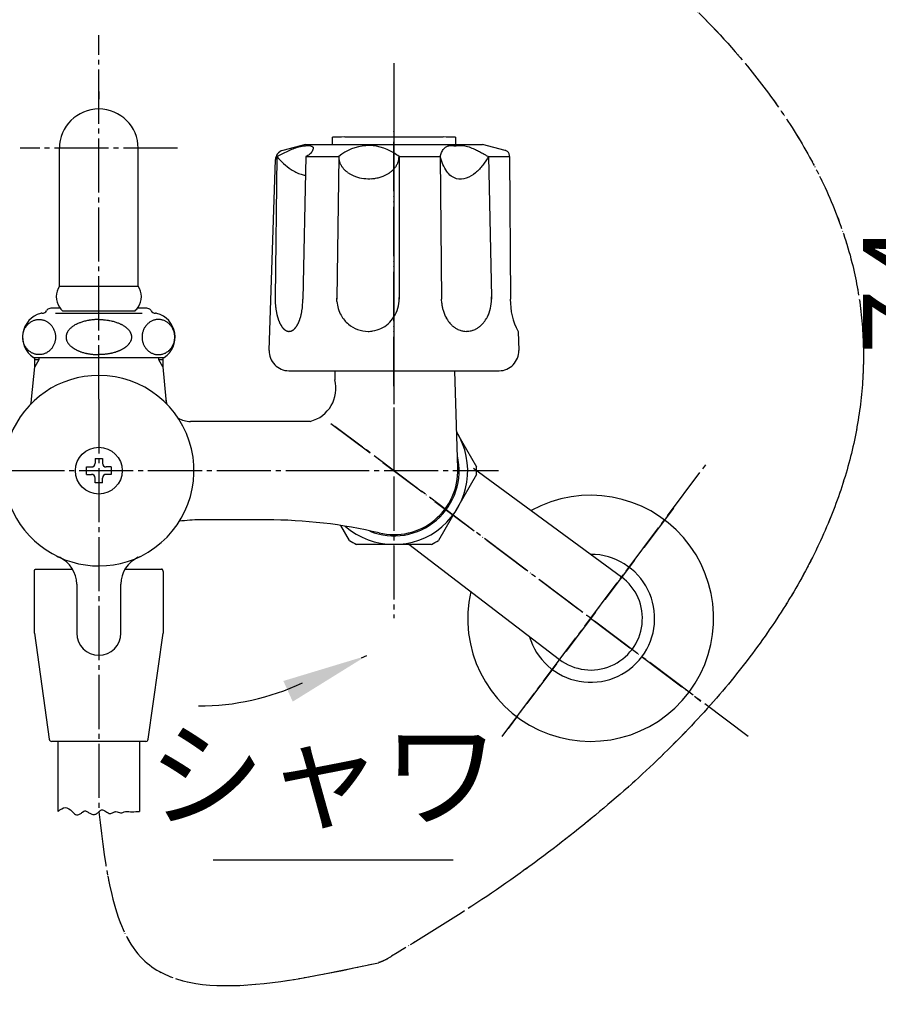
# Model space of a CAD drawing. Units: inches. Extents: x 0 to 1050, y 0 to 1485.
# Drawn here: x 303 to 477, y 215 to 415 of the extents above; entities that cross this region are included whole.
import ezdxf

# ---------------------------------------------------------------- set-up
doc = ezdxf.new("R2010")
doc.units = ezdxf.units.IN
doc.linetypes.add('DASH_CENTER', pattern=[14, 11, -1, 1, -1])
doc.linetypes.add('PHANTOM', pattern=[13, 10, -1, 0, -1, 0, -1])
doc.layers.add('1', color=7, linetype='Continuous')
doc.styles.add('CONVERTER_1', font='msmincho.ttc', dxfattribs={"width": 0.89})
doc.styles.add('CONVERTER_2', font='txt.shx', dxfattribs={"width": 0.9})
doc.dimstyles.new('ME10_DIM_10', dxfattribs={"dimtxt": 17.5, "dimasz": 17.5, "dimexe": 5, "dimexo": 0, "dimtad": 1, "dimdsep": 46, "dimtxsty": 'CONVERTER_2', "dimsah": 1, "dimcen": 0.09, "dimclrd": 2, "dimclre": 2, "dimclrt": 7, "dimadec": 0, "dimazin": 0, "dimtfac": 1, "dimtdec": 4, "dimtmove": 0, "dimatfit": 3, "dimfxl": 1, "dimtolj": 1, "dimtzin": 0, "dimarcsym": 0})
doc.dimstyles.get("Standard").update_dxf_attribs({"dimtxt": 0.18, "dimasz": 0.18, "dimexe": 0.18, "dimexo": 0.0625, "dimgap": 0.09, "dimtad": 0, "dimtih": 1, "dimtoh": 1, "dimdec": 4, "dimzin": 0, "dimdsep": 46, "dimtxsty": 'Standard', "dimcen": 0.09, "dimadec": 0, "dimazin": 0, "dimtfac": 1, "dimtdec": 4, "dimtofl": 0, "dimtmove": 0, "dimatfit": 3, "dimfxl": 1, "dimtolj": 1, "dimtzin": 0, "dimarcsym": 0})

# ---------------------------------------------------------------- blocks, each defined once
blk = doc.blocks.new('81-8-LHK__1', base_point=(230.68, 2043.61))
at = {"layer": '1', "color": 4, "linetype": 'PHANTOM'}
blk.add_line((379.02, 340.12), (379.02, 392.26), dxfattribs=at)
at = {"layer": '1', "color": 7, "linetype": 'Continuous'}
for p, q in [((361.02, 389.24), (356.4, 388)), ((361.02, 389.24), (397.02, 389.24)), ((401.64, 388), (397.02, 389.24)), ((353.65, 347.37), (354.92, 386.14)), ((355.18, 386.74), (354.89, 358.03)), ((361.09, 386.74), (360.52, 357.8)), ((361.09, 386.74), (367.79, 386.74)), ((367.79, 386.69), (367.43, 357.93)), ((367.79, 386.74), (367.79, 386.74)), ((367.79, 386.74), (367.79, 386.69)), ((380.05, 386.74), (388.39, 386.74)), ((380.05, 386.74), (380.08, 357.84)), ((388.39, 386.74), (388.7, 357.77)), ((398.22, 386.74), (402.5, 386.74)), ((398.22, 386.74), (398.83, 358.24)), ((402.5, 386.74), (402.49, 387.01)), ((402.5, 386.74), (402.68, 357.77)), ((398.83, 358.24), (398.84, 357.77)), ((354.89, 358.03), (354.88, 357.8)), ((354.88, 357.8), (354.88, 357.77)), ((360.52, 357.8), (360.52, 357.77)), ((367.43, 357.93), (367.43, 358.02)), ((367.43, 357.93), (367.43, 357.77)), ((367.44, 357.32), (367.43, 357.93)), ((380.08, 357.84), (380.08, 357.77)), ((388.73, 356.98), (388.7, 357.77)), ((404.26, 351.24), (404.38, 347.37)), ((357.65, 343.24), (400.39, 343.24))]:
    blk.add_line(p, q, dxfattribs=at)
for centre, radius, start, end in [((373.92, 379.45), 9.53, 57.629, 130.0437), ((356.92, 386.07), 2, 105, 178.1323), ((370.92, 386.77), 3.13, -179.4992, -178.5392), ((370.92, 386.77), 3.13, -178.5392, -176.615), ((371.53, 386.81), 3.74, -176.615, -165.7167), ((373.92, 379.45), 9.53, 49.9563, 57.629), ((376.62, 386.76), 3.43, -18.8793, -8.2009), ((376.74, 386.74), 3.31, -8.2009, -0.0041), ((401.12, 386.07), 2, 68.0884, 75), ((401.49, 387), 1, 0.3648, 68.0884), ((370.53, 386.55), 2.71, -165.7167, -160.5878), ((372.89, 387.38), 5.22, -160.5878, -157.9246), ((370.87, 386.57), 3.04, -157.9246, -151.764), ((373.32, 387.88), 5.81, -151.764, -149.2704), ((370.98, 386.49), 3.09, -149.2704, -144.5761), ((373.9, 388.57), 6.68, -144.5761, -142.4045), ((371.26, 386.53), 3.34, -142.4045, -137.8346), ((374.38, 389.36), 7.56, -137.8346, -135.8121), ((375.36, 387.58), 4.95, -44.7209, -42.2637), ((375.36, 387.58), 4.95, -42.2637, -41.6324), ((375.79, 387.19), 4.36, -41.6324, -38.1285), ((375.7, 387.26), 4.48, -38.1285, -34.891), ((376.1, 386.98), 4, -34.891, -31.2626), ((376.03, 387.02), 4.07, -31.2626, -27.703), ((376.38, 386.84), 3.68, -27.703, -22.6083), ((376.34, 386.86), 3.73, -22.6083, -18.8793), ((371.54, 386.6), 3.6, -135.8121, -131.566), ((374.91, 390.39), 8.67, -131.566, -129.7381), ((371.87, 386.74), 3.91, -129.7381, -125.616), ((375.45, 391.73), 10.06, -125.616, -124.0127), ((372.17, 386.88), 4.2, -124.0127, -120.1115), ((375.75, 393.05), 11.33, -120.1115, -118.6174), ((372.47, 387.04), 4.49, -118.6174, -114.8461), ((376.11, 394.91), 13.16, -114.8461, -113.5598), ((372.94, 387.63), 5.22, -113.5598, -109.0594), ((373.93, 390.51), 8.26, -109.0594, -85.6697), ((373.95, 390.23), 7.99, -85.6697, -80.3434), ((373.92, 390.44), 8.2, -80.3434, -76.6677), ((374.11, 389.64), 7.38, -76.6677, -73.4434), ((374.01, 389.98), 7.73, -73.4434, -70.4077), ((374.31, 389.14), 6.84, -70.4077, -66.9732), ((374.17, 389.47), 7.2, -66.9732, -64.621), ((374.57, 388.62), 6.26, -64.621, -61.9156), ((374.4, 388.93), 6.61, -61.9156, -59.3556), ((374.83, 388.22), 5.78, -59.3556, -56.5202), ((374.68, 388.44), 6.04, -56.5202, -53.8511), ((375.13, 387.82), 5.28, -53.8511, -50.7949), ((375.01, 387.97), 5.48, -50.7949, -47.9011), ((375.46, 387.47), 4.81, -47.9011, -44.7209), ((373.43, 357.77), 6.65, 0.665, 2.9872), ((390.92, 357.73), 7.93, -23.2013, 3.6536), ((369.76, 357.76), 14.88, 178.9553, 179.8654), ((369.76, 357.76), 14.88, 179.8654, -177.8554), ((369.62, 357.76), 14.74, -177.8554, -175.2194), ((369.2, 357.72), 14.31, -175.2194, -173.8898), ((368.65, 357.66), 13.76, -173.8898, -172.5074), ((345.88, 357.77), 14.63, -9.1714, 0.1175), ((374.01, 357.73), 6.58, -176.3668, -150.6302), ((373.43, 357.77), 6.65, -32.8238, 0.665), ((397.06, 357.77), 8.37, -174.5235, -169.1075), ((396.54, 357.68), 7.84, -169.1075, -164.179), ((416.35, 357.62), 13.68, 179.3659, -152.2006), ((368.28, 357.61), 13.39, -172.5074, -171.0864), ((367.71, 357.52), 12.81, -171.0864, -170.1447), ((367.36, 357.46), 12.45, -170.1447, -169.1762), ((366.77, 357.35), 11.86, -169.1762, -168.1593), ((366.47, 357.29), 11.55, -168.1593, -167.1148), ((365.97, 357.17), 11.03, -167.1148, -166.0214), ((365.61, 357.08), 10.67, -166.0214, -164.9747), ((364.87, 356.89), 9.9, -164.9747, -163.8471), ((364.51, 356.78), 9.52, -163.8471, -162.6747), ((353.19, 356.11), 7.13, -16.9396, -15.3729), ((344, 358.64), 16.66, -15.3729, -14.7026), ((352.54, 356.4), 7.83, -14.7026, -13.2187), ((342.16, 358.84), 18.49, -13.2187, -12.5666), ((352.08, 356.63), 8.33, -12.5666, -11.1191), ((339.7, 359.06), 20.94, -11.1191, -10.5432), ((351.65, 356.84), 8.79, -10.5432, -9.1714), ((374.03, 357.75), 6.61, -150.6302, -130.149), ((373.43, 357.77), 6.65, -48.6827, -32.8238), ((396.6, 357.69), 7.89, -164.179, -160.99), ((396.04, 357.5), 7.3, -160.99, -157.5431), ((396.08, 357.52), 7.35, -157.5431, -154.1751), ((395.55, 357.26), 6.75, -154.1751, -150.5698), ((391.55, 357.49), 7.26, -29.325, -26.8103), ((391.96, 357.29), 6.8, -26.8103, -23.2013), ((363.92, 356.59), 8.9, -162.6747, -161.4204), ((363.62, 356.5), 8.59, -161.4204, -160.1207), ((363.03, 356.28), 7.96, -160.1207, -159.4893), ((363.1, 356.31), 8.04, -159.4893, -158.864), ((362.48, 356.07), 7.37, -158.864, -158.1821), ((362.54, 356.09), 7.43, -158.1821, -157.5061), ((362, 355.87), 6.86, -157.5061, -156.7732), ((362.05, 355.89), 6.91, -156.7732, -156.0459), ((361.6, 355.69), 6.42, -156.0459, -154.4798), ((361.26, 355.53), 6.04, -154.4798, -152.816), ((360.88, 355.33), 5.61, -152.816, -152.0314), ((360.79, 355.29), 5.51, -152.0314, -151.2331), ((360.42, 355.08), 5.08, -151.2331, -150.3678), ((360.34, 355.04), 5, -150.3678, -149.488), ((360.04, 354.86), 4.64, -149.488, -148.5407), ((359.97, 354.82), 4.57, -148.5407, -147.5783), ((359.72, 354.66), 4.27, -147.5783, -146.548), ((359.67, 354.62), 4.21, -146.548, -145.5023), ((359.45, 354.47), 3.94, -145.5023, -143.2672), ((359.17, 354.26), 3.59, -143.2672, -142.2186), ((356.98, 353.69), 2.65, -37.968, -36.5462), ((354.34, 355.65), 5.94, -36.5462, -35.8054), ((356.78, 353.89), 2.93, -35.8054, -34.3037), ((353.67, 356.01), 6.69, -34.3037, -33.6461), ((356.66, 354.02), 3.1, -33.6461, -32.2276), ((352.8, 356.45), 7.66, -32.2276, -31.6533), ((356.52, 354.16), 3.29, -31.6533, -30.3179), ((351.64, 357.02), 8.94, -30.3179, -29.8262), ((356.36, 354.31), 3.51, -29.8262, -28.5729), ((350.02, 357.76), 10.72, -28.5729, -28.1626), ((356.17, 354.47), 3.75, -28.1626, -26.99), ((349.39, 357.92), 11.36, -26.99, -26.5474), ((355.12, 355.06), 4.95, -26.5474, -24.516), ((346.15, 359.15), 14.81, -24.516, -24.1766), ((355.75, 354.84), 4.29, -24.1766, -23.0043), ((343.63, 359.99), 17.45, -23.0043, -22.7164), ((355.6, 354.98), 4.48, -22.7164, -21.5954), ((340.04, 361.14), 21.21, -21.5954, -21.3585), ((355.42, 355.12), 4.7, -21.3585, -20.2882), ((348.23, 357.78), 12.36, -20.2882, -19.4298), ((353.67, 355.86), 6.59, -19.4298, -17.7361), ((346.6, 358.12), 14.02, -17.7361, -16.9396), ((373.75, 357.42), 6.18, -130.149, -90.0026), ((373.78, 357.37), 6.12, -80.9413, -48.6827), ((395.51, 357.24), 6.71, -150.5698, -146.9433), ((395.02, 356.92), 6.13, -146.9433, -144.0816), ((395.13, 356.99), 6.26, -144.0816, -141.2798), ((394.69, 356.65), 5.7, -141.2798, -137.1792), ((394.62, 356.58), 5.6, -137.1792, -133.1823), ((394.29, 356.23), 5.13, -133.1823, -129.9075), ((394.32, 356.26), 5.17, -129.9075, -126.6607), ((394.07, 355.93), 4.76, -126.6607, -122.148), ((393.34, 356.13), 4.99, -57.7457, -53.4456), ((393.42, 356.01), 4.85, -53.4456, -49.9862), ((393.04, 356.46), 5.44, -49.9862, -45.8713), ((393.05, 356.46), 5.43, -45.8713, -41.7031), ((392.55, 356.9), 6.09, -41.7031, -38.8254), ((392.76, 356.73), 5.82, -38.8254, -35.8132), ((392.12, 357.19), 6.62, -35.8132, -33.1618), ((392.34, 357.05), 6.35, -33.1618, -29.325), ((359.13, 354.24), 3.55, -142.2186, -141.158), ((358.87, 354.03), 3.21, -141.158, -139.9854), ((358.84, 354), 3.17, -139.9854, -138.7988), ((358.63, 353.82), 2.89, -138.7988, -137.4987), ((358.61, 353.8), 2.86, -137.4987, -136.1833), ((358.44, 353.64), 2.63, -136.1833, -134.7534), ((358.42, 353.62), 2.6, -134.7534, -133.3077), ((358.29, 353.48), 2.41, -133.3077, -131.7478), ((358.28, 353.46), 2.39, -131.7478, -130.173), ((358.17, 353.33), 2.21, -130.173, -128.7231), ((358.14, 353.29), 2.17, -128.7231, -127.241), ((358.03, 353.16), 2, -127.241, -125.6329), ((358.01, 353.12), 1.95, -125.6329, -123.987), ((357.93, 353), 1.81, -123.987, -122.2101), ((357.9, 352.96), 1.76, -122.2101, -120.3909), ((357.84, 352.86), 1.64, -120.3909, -118.4371), ((357.82, 352.83), 1.61, -118.4371, -116.4387), ((357.78, 352.73), 1.5, -116.4387, -114.3049), ((357.77, 352.71), 1.48, -114.3049, -112.1274), ((357.74, 352.65), 1.41, -112.1274, -108.0427), ((357.73, 352.62), 1.38, -108.0427, -103.8631), ((357.71, 352.55), 1.31, -103.8631, -99.4574), ((357.71, 352.5), 1.26, -99.4574, -94.8798), ((357.7, 352.42), 1.18, -94.8798, -90.0109), ((357.7, 352.55), 1.31, -89.8614, -87.6719), ((357.7, 352.39), 1.14, -87.6719, -82.6528), ((357.67, 352.61), 1.37, -82.6528, -78.4642), ((357.7, 352.5), 1.26, -78.4642, -73.8775), ((357.63, 352.74), 1.5, -73.8775, -70.0496), ((357.68, 352.59), 1.34, -70.0496, -65.5153), ((357.49, 353.01), 1.81, -65.5153, -63.7411), ((357.69, 352.61), 1.36, -63.7411, -61.3831), ((357.38, 353.18), 2.01, -61.3831, -59.789), ((357.65, 352.71), 1.47, -59.789, -57.6101), ((357.22, 353.38), 2.27, -57.6101, -56.1928), ((357.59, 352.83), 1.6, -56.1928, -54.1872), ((357.02, 353.62), 2.57, -54.1872, -52.9389), ((357.52, 352.96), 1.74, -52.9389, -51.097), ((356.77, 353.89), 2.95, -51.097, -50.0069), ((357.28, 353.28), 2.15, -50.0069, -46.5056), ((356.35, 354.27), 3.51, -46.5056, -45.4333), ((357.34, 353.25), 2.09, -45.4333, -43.63), ((355.96, 354.57), 3.99, -43.63, -42.6879), ((357.25, 353.39), 2.25, -42.6879, -41.0145), ((355.45, 354.95), 4.63, -41.0145, -40.2013), ((357.13, 353.53), 2.43, -40.2013, -38.6554), ((354.75, 355.43), 5.47, -38.6554, -37.968), ((373.73, 357.69), 6.45, -89.7711, -80.9413), ((394.05, 355.9), 4.72, -122.148, -118.7383), ((393.9, 355.62), 4.39, -118.7383, -115.0755), ((393.88, 355.58), 4.36, -115.0755, -109.1239), ((393.79, 355.32), 4.08, -109.1239, -99.021), ((393.77, 355.19), 3.95, -99.021, -90.0035), ((393.77, 355.21), 3.96, -90.0035, -75.8545), ((393.7, 355.49), 4.26, -75.8545, -70.9824), ((393.72, 355.44), 4.21, -70.9824, -64.8182), ((393.52, 355.86), 4.66, -64.8182, -61.368), ((393.63, 355.66), 4.44, -61.368, -57.7457), ((357.65, 347.24), 4, 178.1323, -90), ((400.39, 347.24), 4, -90, 1.8677)]:
    blk.add_arc(centre, radius, start, end, dxfattribs=at)
for points, knots in [([(355.18, 386.74), (355.93, 387.13), (357.38, 387.89), (359.14, 388.61), (360.42, 388.91), (361.23, 388.98), (361.94, 389.01), (362.75, 388.73), (362.49, 387.88), (362.07, 387.37), (361.55, 386.97), (361.24, 386.82), (361.09, 386.74)], [0, 0, 0, 0, 2.526811, 4.916224, 5.65699, 6.487595, 7.308171, 7.912933, 8.573411, 9.449107, 9.992043, 10.491521, 10.491521, 10.491521, 10.491521]), ([(388.39, 386.74), (388.49, 387.03), (388.67, 387.59), (389.08, 388.3), (389.62, 388.77), (390.16, 389), (390.7, 389.01), (391.35, 388.95), (392.16, 388.99), (393.2, 389.02), (394.3, 388.74), (395.31, 388.3), (396.23, 387.87), (396.97, 387.48), (397.63, 387.1), (398.03, 386.86), (398.22, 386.74)], [0, 0, 0, 0, 0.901496, 1.787678, 2.405718, 3.011353, 3.501187, 4.001527, 4.976472, 5.937127, 7.117764, 8.320231, 9.244308, 10.162224, 10.848662, 11.536595, 11.536595, 11.536595, 11.536595]), ([(355.18, 386.74), (355.64, 386.27), (356.56, 385.34), (357.87, 384.26), (359.08, 383.55), (359.92, 383.21), (360.58, 383.05), (360.87, 382.99), (361.02, 382.96)], [0, 0, 0, 0, 1.971401, 3.933742, 5.060587, 6.183054, 6.632348, 7.082273, 7.082273, 7.082273, 7.082273]), ([(398.22, 386.74), (397.86, 386.15), (397.11, 384.95), (395.66, 383.37), (393.85, 382.26), (391.94, 382.01), (390.6, 382.77), (389.65, 383.78), (388.92, 385.15), (388.57, 386.21), (388.39, 386.74)], [0, 0, 0, 0, 2.086347, 4.221283, 6.388358, 8.392896, 9.599895, 10.853303, 12.530161, 14.204272, 14.204272, 14.204272, 14.204272])]:
    blk.add_open_spline(points, degree=3, knots=knots, dxfattribs=at)
blk = doc.blocks.new('81-8-2LHC__2', base_point=(1633.32, 18135.61))
at = {"layer": '1', "color": 4, "linetype": 'PHANTOM'}
blk.add_line((379.02, 399.24), (379.02, 323.24), dxfattribs=at)
at = {"layer": '1'}
blk.add_blockref('81-8-LHK__1', (230.68, 2043.61), dxfattribs=at)
blk = doc.blocks.new('84-34-BK', base_point=(343.17, 2175.34))
at = {"layer": '1', "color": 7, "linetype": 'Continuous'}
for p, q in [((366.52, 389.24), (366.52, 390.67)), ((369.02, 390.74), (379.02, 390.74)), ((379.02, 390.74), (389.02, 390.74)), ((391.52, 390.67), (391.52, 389.24)), ((366.52, 389.24), (391.52, 389.24))]:
    blk.add_line(p, q, dxfattribs=at)
for start, end in [(91.4325, 91.7908), (88.2092, 88.5675)]:
    blk.add_arc((379.02, -9.13), 400, start, end, dxfattribs=at)
blk = doc.blocks.new('84-34X-B-LH', base_point=(1072.19, 19749.21))
blk.add_blockref('84-34-BK', (343.17, 2175.34))
blk = doc.blocks.new('SK23-0__12', base_point=(369.81, 672.65))
at = {"layer": '1', "color": 7, "linetype": 'Continuous'}
for p, q in [((306.02, 344.03), (306.02, 345.94)), ((306.83, 345.44), (306.02, 345.44)), ((332.02, 345.44), (331.2, 345.44)), ((332.02, 345.94), (332.02, 344.03)), ((305.37, 337.45), (306.02, 344.03)), ((332.02, 344.03), (332.66, 337.45)), ((367.02, 343.24), (367.02, 341.41)), ((392.01, 323.4), (391.42, 343.24)), ((305.28, 336.57), (305.37, 337.45)), ((332.66, 337.45), (332.75, 336.57)), ((362.02, 332.94), (337.64, 332.94)), ((353.15, 312.94), (339.63, 312.94))]:
    blk.add_line(p, q, dxfattribs=at)
at = {"layer": '1', "color": 2, "linetype": 'Continuous'}
for p, q in [((306.83, 345.44), (306.02, 344.03)), ((306.83, 345.94), (306.83, 345.44)), ((331.2, 345.44), (331.2, 345.94)), ((332.02, 344.03), (331.2, 345.44))]:
    blk.add_line(p, q, dxfattribs=at)
at = {"layer": '1', "color": 7, "linetype": 'Continuous'}
for centre, radius, start, end in [((360.28, 339.68), 6.95, -75.5577, 14.4423), ((300.4, 337.94), 5, -17.2809, -5.6112), ((337.64, 337.94), 5, -174.3888, -162.7191), ((337.64, 337.94), 5, -119.5798, -90), ((379.02, 322.94), 13, -103.232, 2), ((339.63, 282.94), 30, 90, 98.1152), ((353.15, 212.94), 100, 76.768, 90)]:
    blk.add_arc(centre, radius, start, end, dxfattribs=at)
blk = doc.blocks.new('32-1-16__13', base_point=(405.6, 289.96))
at = {"layer": '1', "color": 7, "linetype": 'Continuous'}
for p, q in [((307.46, 354.94), (307.52, 354.94)), ((310.82, 355.94), (309.25, 355.94)), ((310.22, 354.94), (319.02, 354.94)), ((311.17, 355.94), (310.82, 355.94)), ((319.02, 354.94), (327.82, 354.94)), ((327.22, 355.94), (326.87, 355.94)), ((328.79, 355.94), (327.22, 355.94)), ((330.52, 354.94), (330.58, 354.94)), ((305.72, 345.94), (319.02, 345.94)), ((305.83, 345.94), (305.72, 345.94)), ((319.02, 345.94), (332.32, 345.94))]:
    blk.add_line(p, q, dxfattribs=at)
for centre, radius, start, end in [((308.52, 350.08), 5, 105.3376, -124.0558), ((307.46, 353.94), 1, 90, 105.3376), ((307.52, 355.94), 1, -90, -30), ((309.25, 354.94), 1, 137.0586, 150), ((309.25, 354.94), 1, 90, 137.0586), ((328.79, 354.94), 1, 42.9414, 90), ((328.79, 354.94), 1, 30, 42.9414), ((330.52, 355.94), 1, -150, -90), ((330.58, 353.94), 1, 74.6624, 90), ((329.52, 350.08), 5, -55.9442, 74.6624)]:
    blk.add_arc(centre, radius, start, end, dxfattribs=at)
for points, knots in [([(306.89, 353.66), (306.8, 353.65), (306.6, 353.65), (306.31, 353.61), (306.03, 353.54), (305.75, 353.44), (305.49, 353.32), (305.23, 353.18), (304.98, 353.01), (304.75, 352.82), (304.54, 352.61), (304.34, 352.38), (304.16, 352.13), (304.01, 351.87), (303.87, 351.59), (303.76, 351.31), (303.68, 351.01), (303.61, 350.7), (303.58, 350.4), (303.56, 350.08), (303.58, 349.77), (303.61, 349.46), (303.68, 349.16), (303.76, 348.86), (303.87, 348.57), (304.01, 348.3), (304.16, 348.03), (304.34, 347.79), (304.54, 347.56), (304.75, 347.35), (304.98, 347.16), (305.23, 346.99), (305.49, 346.84), (305.75, 346.73), (306.03, 346.63), (306.31, 346.56), (306.6, 346.52), (306.89, 346.51), (307.18, 346.52), (307.47, 346.56), (307.76, 346.63), (308.03, 346.73), (308.3, 346.84), (308.56, 346.99), (308.8, 347.16), (309.04, 347.35), (309.25, 347.56), (309.45, 347.79), (309.62, 348.03), (309.78, 348.3), (309.91, 348.57), (310.02, 348.86), (310.11, 349.16), (310.17, 349.46), (310.21, 349.77), (310.22, 350.08), (310.21, 350.4), (310.17, 350.7), (310.11, 351.01), (310.02, 351.31), (309.91, 351.59), (309.78, 351.87), (309.62, 352.13), (309.45, 352.38), (309.25, 352.61), (309.04, 352.82), (308.8, 353.01), (308.56, 353.18), (308.3, 353.32), (308.03, 353.44), (307.76, 353.54), (307.47, 353.61), (307.18, 353.65), (306.99, 353.65), (306.89, 353.66)], [0, 0, 0, 0, 0.290367, 0.580736, 0.872407, 1.164082, 1.45819, 1.752303, 2.049663, 2.347029, 2.648046, 2.949068, 3.253698, 3.558332, 3.866105, 4.173881, 4.483966, 4.794053, 5.105362, 5.416672, 5.727982, 6.03929, 6.349378, 6.659463, 6.967239, 7.275011, 7.579646, 7.884276, 8.185298, 8.486315, 8.783681, 9.081041, 9.375154, 9.669262, 9.960937, 10.252608, 10.542976, 10.833344, 11.123711, 11.41408, 11.705751, 11.997426, 12.291534, 12.585647, 12.883007, 13.180373, 13.48139, 13.782412, 14.087041, 14.391676, 14.699449, 15.007225, 15.31731, 15.627397, 15.938706, 16.250016, 16.561325, 16.872634, 17.182721, 17.492806, 17.800583, 18.108355, 18.41299, 18.71762, 19.018642, 19.319658, 19.617024, 19.914385, 20.208498, 20.502606, 20.79428, 21.085952, 21.37632, 21.666687, 21.666687, 21.666687, 21.666687]), ([(319.02, 353.66), (318.95, 353.65), (318.81, 353.65), (318.58, 353.65), (318.33, 353.64), (318.01, 353.62), (317.62, 353.58), (317.26, 353.53), (316.97, 353.48), (316.67, 353.43), (316.32, 353.35), (315.92, 353.25), (315.55, 353.14), (315.23, 353.02), (314.93, 352.9), (314.69, 352.8), (314.49, 352.7), (314.28, 352.6), (314.05, 352.46), (313.82, 352.32), (313.64, 352.19), (313.49, 352.07), (313.32, 351.93), (313.15, 351.77), (312.99, 351.6), (312.86, 351.43), (312.73, 351.26), (312.64, 351.1), (312.57, 350.96), (312.5, 350.81), (312.45, 350.65), (312.41, 350.49), (312.39, 350.37), (312.37, 350.22), (312.36, 350.02), (312.38, 349.79), (312.43, 349.58), (312.48, 349.42), (312.54, 349.28), (312.6, 349.13), (312.69, 348.97), (312.8, 348.82), (312.9, 348.68), (313.01, 348.55), (313.15, 348.4), (313.3, 348.26), (313.45, 348.13), (313.58, 348.03), (313.71, 347.93), (313.86, 347.83), (314, 347.74), (314.16, 347.64), (314.32, 347.55), (314.49, 347.47), (314.66, 347.39), (314.84, 347.31), (315.02, 347.23), (315.23, 347.15), (315.46, 347.06), (315.75, 346.97), (316.07, 346.88), (316.36, 346.81), (316.6, 346.76), (316.8, 346.72), (317.04, 346.67), (317.32, 346.63), (317.59, 346.6), (317.87, 346.57), (318.17, 346.54), (318.44, 346.53), (318.69, 346.52), (318.85, 346.52), (318.96, 346.51), (319, 346.51), (319.02, 346.51)], [0, 0, 0, 0, 0.20593, 0.411836, 0.683634, 0.955484, 1.395754, 1.835968, 2.062362, 2.288765, 2.722254, 3.155761, 3.517968, 3.880159, 4.180566, 4.48093, 4.667193, 4.853479, 5.17023, 5.486929, 5.654747, 5.82257, 6.065244, 6.307934, 6.532526, 6.757112, 6.966853, 7.176509, 7.311286, 7.446088, 7.639642, 7.833126, 7.927758, 8.022404, 8.274362, 8.526552, 8.718012, 8.909318, 9.044087, 9.178866, 9.384812, 9.590803, 9.740544, 9.89026, 10.119377, 10.348552, 10.516376, 10.684168, 10.851989, 11.019821, 11.201485, 11.383148, 11.569413, 11.755679, 11.946155, 12.136631, 12.33969, 12.542749, 12.811526, 13.080325, 13.444691, 13.809043, 13.986233, 14.163422, 14.440021, 14.716613, 14.991366, 15.266165, 15.572314, 15.878376, 16.092857, 16.307302, 16.365235, 16.423174, 16.423174, 16.423174, 16.423174]), ([(319.02, 353.66), (319.09, 353.65), (319.22, 353.65), (319.45, 353.65), (319.7, 353.64), (320.03, 353.62), (320.41, 353.58), (320.78, 353.53), (321.07, 353.48), (321.36, 353.43), (321.72, 353.35), (322.11, 353.25), (322.48, 353.14), (322.81, 353.02), (323.1, 352.9), (323.34, 352.8), (323.55, 352.7), (323.75, 352.6), (323.99, 352.46), (324.21, 352.32), (324.39, 352.19), (324.54, 352.07), (324.71, 351.93), (324.88, 351.77), (325.04, 351.6), (325.18, 351.43), (325.3, 351.26), (325.4, 351.1), (325.47, 350.96), (325.53, 350.81), (325.59, 350.65), (325.63, 350.49), (325.65, 350.37), (325.67, 350.22), (325.67, 350.02), (325.65, 349.79), (325.61, 349.58), (325.56, 349.42), (325.5, 349.28), (325.43, 349.13), (325.34, 348.97), (325.24, 348.82), (325.14, 348.68), (325.02, 348.55), (324.88, 348.4), (324.73, 348.26), (324.59, 348.13), (324.46, 348.03), (324.32, 347.93), (324.18, 347.83), (324.03, 347.74), (323.87, 347.64), (323.71, 347.55), (323.55, 347.47), (323.37, 347.39), (323.2, 347.31), (323.01, 347.23), (322.8, 347.15), (322.57, 347.06), (322.29, 346.97), (321.97, 346.88), (321.67, 346.81), (321.44, 346.76), (321.23, 346.72), (320.99, 346.67), (320.72, 346.63), (320.45, 346.6), (320.16, 346.57), (319.87, 346.54), (319.59, 346.53), (319.35, 346.52), (319.19, 346.52), (319.08, 346.51), (319.04, 346.51), (319.02, 346.51)], [0, 0, 0, 0, 0.20593, 0.411836, 0.683634, 0.955484, 1.395754, 1.835968, 2.062362, 2.288765, 2.722254, 3.155761, 3.517968, 3.880159, 4.180566, 4.48093, 4.667193, 4.853479, 5.17023, 5.486929, 5.654747, 5.82257, 6.065244, 6.307934, 6.532526, 6.757112, 6.966853, 7.176509, 7.311286, 7.446088, 7.639642, 7.833126, 7.927758, 8.022404, 8.274362, 8.526552, 8.718012, 8.909318, 9.044087, 9.178866, 9.384812, 9.590803, 9.740544, 9.89026, 10.119377, 10.348552, 10.516376, 10.684168, 10.851989, 11.019821, 11.201485, 11.383148, 11.569413, 11.755679, 11.946155, 12.136631, 12.33969, 12.542749, 12.811526, 13.080325, 13.444691, 13.809043, 13.986233, 14.163422, 14.440021, 14.716613, 14.991366, 15.266165, 15.572314, 15.878376, 16.092857, 16.307302, 16.365235, 16.423174, 16.423174, 16.423174, 16.423174]), ([(331.14, 353.66), (331.24, 353.65), (331.43, 353.65), (331.72, 353.61), (332, 353.54), (332.28, 353.44), (332.55, 353.32), (332.81, 353.18), (333.05, 353.01), (333.28, 352.82), (333.5, 352.61), (333.69, 352.38), (333.87, 352.13), (334.03, 351.87), (334.16, 351.59), (334.27, 351.31), (334.36, 351.01), (334.42, 350.7), (334.46, 350.4), (334.47, 350.08), (334.46, 349.77), (334.42, 349.46), (334.36, 349.16), (334.27, 348.86), (334.16, 348.57), (334.03, 348.3), (333.87, 348.03), (333.69, 347.79), (333.5, 347.56), (333.28, 347.35), (333.05, 347.16), (332.81, 346.99), (332.55, 346.84), (332.28, 346.73), (332, 346.63), (331.72, 346.56), (331.43, 346.52), (331.14, 346.51), (330.85, 346.52), (330.56, 346.56), (330.28, 346.63), (330, 346.73), (329.73, 346.84), (329.48, 346.99), (329.23, 347.16), (329, 347.35), (328.79, 347.56), (328.59, 347.79), (328.41, 348.03), (328.26, 348.3), (328.12, 348.57), (328.01, 348.86), (327.93, 349.16), (327.86, 349.46), (327.82, 349.77), (327.81, 350.08), (327.82, 350.4), (327.86, 350.7), (327.93, 351.01), (328.01, 351.31), (328.12, 351.59), (328.26, 351.87), (328.41, 352.13), (328.59, 352.38), (328.79, 352.61), (329, 352.82), (329.23, 353.01), (329.48, 353.18), (329.73, 353.32), (330, 353.44), (330.28, 353.54), (330.56, 353.61), (330.85, 353.65), (331.05, 353.65), (331.14, 353.66)], [0, 0, 0, 0, 0.290367, 0.580736, 0.872407, 1.164082, 1.45819, 1.752303, 2.049663, 2.347029, 2.648046, 2.949068, 3.253698, 3.558332, 3.866105, 4.173881, 4.483966, 4.794053, 5.105362, 5.416672, 5.727982, 6.03929, 6.349378, 6.659463, 6.967239, 7.275011, 7.579646, 7.884276, 8.185298, 8.486315, 8.783681, 9.081041, 9.375154, 9.669262, 9.960937, 10.252608, 10.542976, 10.833344, 11.123711, 11.41408, 11.705751, 11.997426, 12.291534, 12.585647, 12.883007, 13.180373, 13.48139, 13.782412, 14.087041, 14.391676, 14.699449, 15.007225, 15.31731, 15.627397, 15.938706, 16.250016, 16.561325, 16.872634, 17.182721, 17.492806, 17.800583, 18.108355, 18.41299, 18.71762, 19.018642, 19.319658, 19.617024, 19.914385, 20.208498, 20.502606, 20.79428, 21.085952, 21.37632, 21.666687, 21.666687, 21.666687, 21.666687])]:
    blk.add_open_spline(points, degree=3, knots=knots, dxfattribs=at)
blk = doc.blocks.new('60-1-16-170', base_point=(390.75, 324.67))
at = {"layer": '1', "color": 7, "linetype": 'Continuous'}
for p, q in [((311.02, 360.44), (311.02, 388.44)), ((327.02, 360.44), (327.02, 388.44)), ((311.02, 360.44), (327.02, 360.44)), ((311.02, 355.94), (311.02, 356.15)), ((327.02, 356.15), (327.02, 355.94)), ((311.63, 355.44), (326.4, 355.44))]:
    blk.add_line(p, q, dxfattribs=at)
for centre, radius, start, end in [((319.02, 388.44), 8, 0, 180), ((314.23, 358.3), 3.86, 146.2642, 180), ((323.81, 358.3), 3.86, 0, 33.7358), ((314.23, 358.3), 3.86, 180, -146.2642), ((323.81, 358.3), 3.86, -33.7358, 0), ((314.23, 358.3), 3.86, -146.2642, -132.2717), ((323.81, 358.3), 3.86, -47.7283, -33.7358)]:
    blk.add_arc(centre, radius, start, end, dxfattribs=at)
blk = doc.blocks.new('A20J-60X-16', base_point=(479, 381.59))
for name, p in [('60-1-16-170', (390.75, 324.67)), ('32-1-16__13', (405.6, 289.96))]:
    blk.add_blockref(name, p)
blk = doc.blocks.new('72-73-I', base_point=(495.15, -26.2))
at = {"layer": '1', "color": 7, "linetype": 'Continuous'}
for p, q in [((318.27, 325.44), (319.77, 325.44)), ((318.27, 325.44), (318.27, 324.44)), ((319.77, 325.44), (319.77, 324.44)), ((316.52, 322.19), (316.52, 323.69)), ((316.52, 323.69), (317.52, 323.69)), ((316.52, 322.19), (317.52, 322.19)), ((321.52, 323.69), (320.52, 323.69)), ((321.52, 322.19), (320.52, 322.19)), ((321.52, 323.69), (321.52, 322.19)), ((318.27, 320.44), (318.27, 321.44)), ((319.77, 320.44), (318.27, 320.44)), ((319.77, 320.44), (319.77, 321.44))]:
    blk.add_line(p, q, dxfattribs=at)
blk.add_circle((319.02, 322.94), 4.75, dxfattribs=at)
for centre, start, end in [((317.52, 324.44), -90, 0), ((320.52, 324.44), 180, -90), ((317.52, 321.44), 0, 90), ((320.52, 321.44), 90, 180)]:
    blk.add_arc(centre, 0.75, start, end, dxfattribs=at)
blk = doc.blocks.new('81-15-7-I', base_point=(291.76, 71.42))
at = {"layer": '1', "color": 7, "linetype": 'Continuous'}
for p, q in [((314.52, 299.87), (314.52, 289.94)), ((323.52, 289.94), (323.52, 299.87))]:
    blk.add_line(p, q, dxfattribs=at)
for centre, radius, start, end in [((319.02, 322.94), 19.35, 90, -63.6777), ((319.02, 322.94), 19.35, -63.6777, 90), ((319.02, 322.94), 19.35, -116.3223, -114.469), ((308.52, 299.87), 6, 0, 65.531), ((329.52, 299.87), 6, 114.469, 180), ((319.02, 322.94), 19.35, -65.531, -63.6777), ((319.02, 289.94), 4.5, 180, -90), ((319.02, 289.94), 4.5, -90, 0)]:
    blk.add_arc(centre, radius, start, end, dxfattribs=at)
blk = doc.blocks.new('U81-15X-11S', base_point=(284.01, 323.14))
for name, p in [('81-15-7-I', (291.76, 71.42)), ('72-73-I', (495.15, -26.2))]:
    blk.add_blockref(name, p)
blk = doc.blocks.new('78-3A__14', base_point=(159.93, 524.49))
at = {"color": 7, "linetype": 'Continuous'}
for start, end in [(-36.8699, 118.8995), (167.3607, -36.8699)]:
    blk.add_arc((419.02, 292.94), 25, start, end, dxfattribs=at)
at = {"layer": '1', "color": 7, "linetype": 'Continuous'}
for start, end in [(-36.8699, 89.9741), (-163.7139, -36.8699)]:
    blk.add_arc((419.02, 292.94), 13, start, end, dxfattribs=at)
blk = doc.blocks.new('32-43A__15', base_point=(427.4, 197.84))
at = {"layer": '1', "color": 7, "linetype": 'Continuous'}
for p, q in [((391.75, 330.75), (395.82, 323.7)), ((395.82, 322.18), (388.08, 308.77)), ((369.96, 308.77), (368.21, 311.8)), ((379.02, 307.94), (371.41, 307.94)), ((386.62, 307.94), (379.02, 307.94))]:
    blk.add_line(p, q, dxfattribs=at)
for radius, start, end in [(15, -131.2029, 31.9264), (16.82, 0, 2.5988), (16.82, -2.5988, 0), (16.82, -122.5988, -116.89), (16.82, -63.11, -57.4012)]:
    blk.add_arc((379.02, 322.94), radius, start, end, dxfattribs=at)
at = {"layer": '1', "color": 2, "linetype": 'Continuous'}
blk.add_arc((379.02, 322.94), 13.25, -111.7742, 13.1477, dxfattribs=at)
blk = doc.blocks.new('13-8-50__16', base_point=(367.02, 400.06))
at = {"layer": '1', "color": 7, "linetype": 'Continuous'}
for p, q in [((395.23, 323.44), (425.26, 301.36)), ((382.08, 308.01), (412.69, 284.59))]:
    blk.add_line(p, q, dxfattribs=at)
blk.add_arc((419.05, 292.92), 10.48, -127.4171, 53.6773, dxfattribs=at)
blk = doc.blocks.new('U3-8X__17', base_point=(345.02, 498.42))
at = {"layer": '1', "color": 4, "linetype": 'PHANTOM'}
for p, q in [((366.21, 332.55), (441.42, 276.14)), ((435.82, 315.34), (402.22, 270.54))]:
    blk.add_line(p, q, dxfattribs=at)
blk.add_blockref('78-3A__14', (159.93, 524.49))
at = {"layer": '1'}
for name, p in [('13-8-50__16', (367.02, 400.06)), ('32-43A__15', (427.4, 197.84))]:
    blk.add_blockref(name, p, dxfattribs=at)
blk = doc.blocks.new('86-2-SB-DH-1_6', base_point=(712.21, -515.63))
at = {"layer": '1', "color": 7, "linetype": 'Continuous'}
for p, q in [((310.77, 253.72), (310.77, 267.94)), ((327.27, 267.94), (327.27, 253.72))]:
    blk.add_line(p, q, dxfattribs=at)
at = {"layer": '1', "color": 2, "linetype": 'Continuous'}
for points, knots in [([(310.77, 253.72), (311.24, 254.1), (312.19, 254.88), (313.14, 254.11), (313.62, 253.72)], [0, 0, 0, 0, 1.611582, 3.243185, 3.243185, 3.243185, 3.243185]), ([(313.62, 253.72), (313.82, 253.45), (314.21, 252.91), (315.19, 253.08), (315.68, 253.54), (316.19, 253.93), (316.79, 253.61), (317.28, 253.23), (317.94, 253.03), (318.62, 253.19), (319.05, 253.65), (319.67, 254.18), (320.48, 253.65), (321.22, 253.15), (321.93, 253.46), (322.61, 253.82), (323.47, 253.23), (324.1, 253.56), (324.42, 253.72)], [0, 0, 0, 0, 0.938661, 1.861883, 2.493595, 3.027458, 3.593782, 4.292642, 4.956192, 5.585152, 6.270906, 6.865216, 7.7726, 8.76845, 9.371565, 9.980765, 10.969261, 11.970477, 11.970477, 11.970477, 11.970477]), ([(324.42, 253.72), (324.88, 253.68), (325.83, 253.6), (326.78, 253.68), (327.27, 253.72)], [0, 0, 0, 0, 1.393634, 2.854125, 2.854125, 2.854125, 2.854125])]:
    blk.add_open_spline(points, degree=3, knots=knots, dxfattribs=at)
blk = doc.blocks.new('82-22-DH', base_point=(426.78, 510.64))
at = {"layer": '1', "color": 7, "linetype": 'Continuous'}
for p, q in [((305.93, 289.9), (305.93, 302.44)), ((306.27, 302.94), (313.67, 302.94)), ((324.36, 302.94), (331.77, 302.94)), ((332.1, 302.44), (332.1, 289.9)), ((305.93, 289.9), (308.96, 268.37)), ((329.08, 268.37), (332.1, 289.9)), ((310.77, 267.94), (309.45, 267.94)), ((328.58, 267.94), (310.77, 267.94))]:
    blk.add_line(p, q, dxfattribs=at)
for centre, start, end in [((309.45, 268.44), -172, -90), ((328.58, 268.44), -90, -8)]:
    blk.add_arc(centre, 0.5, start, end, dxfattribs=at)
for points in [[(305.93, 302.44), (305.93, 302.48), (305.94, 302.54), (305.95, 302.63), (305.98, 302.71), (306.01, 302.77), (306.05, 302.84), (306.09, 302.89), (306.14, 302.92), (306.19, 302.94), (306.23, 302.94), (306.26, 302.94), (306.27, 302.94)], [(332.1, 302.44), (332.1, 302.48), (332.1, 302.54), (332.08, 302.63), (332.06, 302.71), (332.02, 302.77), (331.99, 302.84), (331.94, 302.89), (331.89, 302.92), (331.85, 302.94), (331.8, 302.94), (331.78, 302.94), (331.77, 302.94)]]:
    blk.add_open_spline(points, degree=3, knots=[0, 0, 0, 0, 0.1009929, 0.2006332, 0.2733585, 0.346879, 0.4176014, 0.4877365, 0.5438807, 0.5995914, 0.6347755, 0.6702172, 0.6702172, 0.6702172, 0.6702172], dxfattribs=at)
blk = doc.blocks.new('S30-87TX', base_point=(775.17, -318.5))
at = {"layer": '1', "color": 4, "linetype": 'PHANTOM'}
for points, knots in [([(319.02, 558.93), (318.8, 555.18), (318.37, 547.81), (320.1, 536.9), (323.37, 526.5), (328.12, 516.59), (334.09, 507.16), (341.09, 498.19), (348.92, 489.65), (357.38, 481.55), (366.27, 473.88), (377.45, 465), (390.91, 455.19), (406.4, 444.31), (421.42, 433.31), (435.68, 421.49), (447.25, 409.79), (456.23, 398.5), (462.96, 388.12), (468.48, 377.03), (472.2, 366), (474.18, 355.25), (474.68, 344.93), (473.8, 334.35), (471.49, 323.57), (467.69, 312.61), (462.37, 301.54), (455.46, 290.38), (446.94, 279.18), (436.74, 267.97), (424.82, 256.79), (411.11, 245.7), (395.62, 234.63), (383.88, 227.58), (377.22, 223.45), (376.3, 223.11), (375.91, 222.97)], [0, 0, 0, 0, 11.219557, 22.100044, 32.909471, 43.831222, 54.965629, 66.341889, 77.933229, 89.670927, 101.455604, 113.165761, 132.502211, 151.390016, 169.952216, 188.356378, 206.896424, 219.18977, 231.575152, 243.94255, 256.263117, 266.378149, 276.635501, 287.170744, 298.125543, 309.642789, 321.86243, 334.918509, 348.937524, 364.03788, 380.330115, 397.917566, 416.897236, 437.360697, 439.089381, 440.309196, 440.309196, 440.309196, 440.309196]), ([(319.02, 253.61), (320.41, 241.94), (324.02, 211.83), (356.2, 218.74), (375.91, 222.97)], [0, 0, 0, 0, 30.635393, 79.06842, 79.06842, 79.06842, 79.06842])]:
    blk.add_open_spline(points, degree=3, knots=knots, dxfattribs=at)
blk.add_blockref('86-2-SB-DH-1_6', (712.21, -515.63))
at = {"layer": '1'}
blk.add_blockref('82-22-DH', (426.78, 510.64), dxfattribs=at)
blk = doc.blocks.new('*D1071')
at = {"color": 2, "linetype": 'Continuous'}
for p, q in [((627.61, 396.44), (497.37, 396.44)), ((502.37, 322.94), (502.37, 396.44)), ((692.03, 322.94), (497.37, 322.94))]:
    blk.add_line(p, q, dxfattribs=at)
at = {"color": 2}
for points in [[(504.67, 378.94), (500.06, 378.94), (502.37, 396.44)], [(500.06, 340.44), (504.67, 340.44), (502.37, 322.94)]]:
    blk.add_solid(points, dxfattribs=at)
at = {"color": 7, "insert": (497.37, 346.57), "char_height": 17.5, "attachment_point": 7, "rotation": 90, "line_spacing_factor": 0.60024, "style": 'CONVERTER_2'}
blk.add_mtext('74', dxfattribs=at)

msp = doc.modelspace()

# ---------------------------------------------------------------- linework, layer by layer
at = {"layer": '1', "color": 2, "linetype": 'DASH_CENTER'}
for p, q in [((319.018, 337.442), (319.018, 411.442)), ((379.018, 405.742), (379.018, 292.942)), ((319.018, 399.967), (319.018, 398.442)), ((335.018, 388.442), (303.018, 388.442)), ((319.018, 337.442), (319.018, 253.605)), ((451.018, 268.942), (367.018, 331.942)), ((401.018, 268.942), (443.018, 324.942)), ((259.018, 322.942), (363.011, 322.942)), ((363.011, 322.942), (400.271, 322.942))]:
    msp.add_line(p, q, dxfattribs=at)
at = {"layer": '1', "color": 2, "linetype": 'Continuous'}
msp.add_line((342.26, 243.869), (391.066, 243.869), dxfattribs=at)
msp.add_arc((339.311, 325.131), 50, -90, -65, dxfattribs=at)
at = {"layer": '1', "color": 2, "linetype": 'DASH_CENTER'}
for points, knots in [([(319.018, 544.851), (319.652, 540.947), (320.919, 533.139), (325.318, 521.996), (331.166, 511.422), (338.388, 501.415), (346.669, 491.946), (355.767, 482.999), (365.425, 474.56), (377.162, 465.21), (390.908, 455.19), (406.399, 444.314), (421.421, 433.308), (435.681, 421.491), (447.248, 409.79), (456.231, 398.504), (462.964, 388.125), (468.477, 377.03), (472.203, 365.997), (474.175, 355.248), (474.681, 344.927), (473.802, 334.351), (471.488, 323.565), (467.692, 312.614), (462.366, 301.538), (455.464, 290.38), (446.938, 279.177), (436.738, 267.97), (424.816, 256.789), (411.112, 245.702), (395.623, 234.628), (383.879, 227.58), (377.225, 223.445), (376.298, 223.111), (375.914, 222.973)], [0, 0, 0, 0, 11.8334511, 23.6702601, 35.7050899, 48.0210214, 60.6114325, 73.4029201, 86.2742979, 99.0708242, 118.4072748, 137.2950791, 155.8572791, 174.2614418, 192.8014871, 205.0948339, 217.480215, 229.8476133, 242.1681806, 252.2832126, 262.5405642, 273.0758075, 284.0306068, 295.5478529, 307.7674931, 320.8235723, 334.8425874, 349.9429435, 366.2351782, 383.8226292, 402.8022996, 423.2657603, 424.9944442, 426.2142593, 426.2142593, 426.2142593, 426.2142593]), ([(319.018, 253.605), (320.414, 241.94), (324.016, 211.832), (356.2, 218.741), (375.914, 222.973)], [0, 0, 0, 0, 30.6353925, 79.0684196, 79.0684196, 79.0684196, 79.0684196])]:
    msp.add_open_spline(points, degree=3, knots=knots, dxfattribs=at)
at = {"layer": '1', "color": 2}
msp.add_solid([(358.444, 276.009), (356.546, 280.208), (373.442, 285.316)], dxfattribs=at)

# ---------------------------------------------------------------- block references
for name, p in [('U3-8X__17', (345.018, 498.416)), ('SK23-0__12', (369.808, 672.655)), ('A20J-60X-16', (479.001, 381.587))]:
    msp.add_blockref(name, p)
at = {"layer": '1'}
for name, p in [('81-8-2LHC__2', (1633.322, 18135.612)), ('84-34X-B-LH', (1072.185, 19749.209)), ('U81-15X-11S', (284.015, 323.142)), ('S30-87TX', (775.171, -318.502))]:
    msp.add_blockref(name, p, dxfattribs=at)

# ---------------------------------------------------------------- texts
at = {"layer": '1', "color": 7, "insert": (364.765, 258.869), "char_height": 17.5, "attachment_point": 5, "line_spacing_factor": 1.320528, "style": 'CONVERTER_1'}
msp.add_mtext('シャワ', dxfattribs=at)

# ---------------------------------------------------------------- dimensions: what is measured, and where the dimension line sits
dim = msp.add_linear_dim(base=(502.368, 322.942), p1=(627.613, 396.442), p2=(692.033, 322.942), angle=90, text='74', dimstyle='ME10_DIM_10')
dim.commit()
dim.dimension.update_dxf_attribs({"geometry": '*D1071', "text_midpoint": (488.618, 359.692), "text_rotation": 90})

# ---------------------------------------------------------------- leaders
at = {"layer": '1', "color": 2, "linetype": 'Continuous', "has_arrowhead": 0}
msp.add_leader([(373.442, 285.316), (372.363, 284.828)], dimstyle='Standard', dxfattribs=at)

doc.saveas('drawing.dxf')
